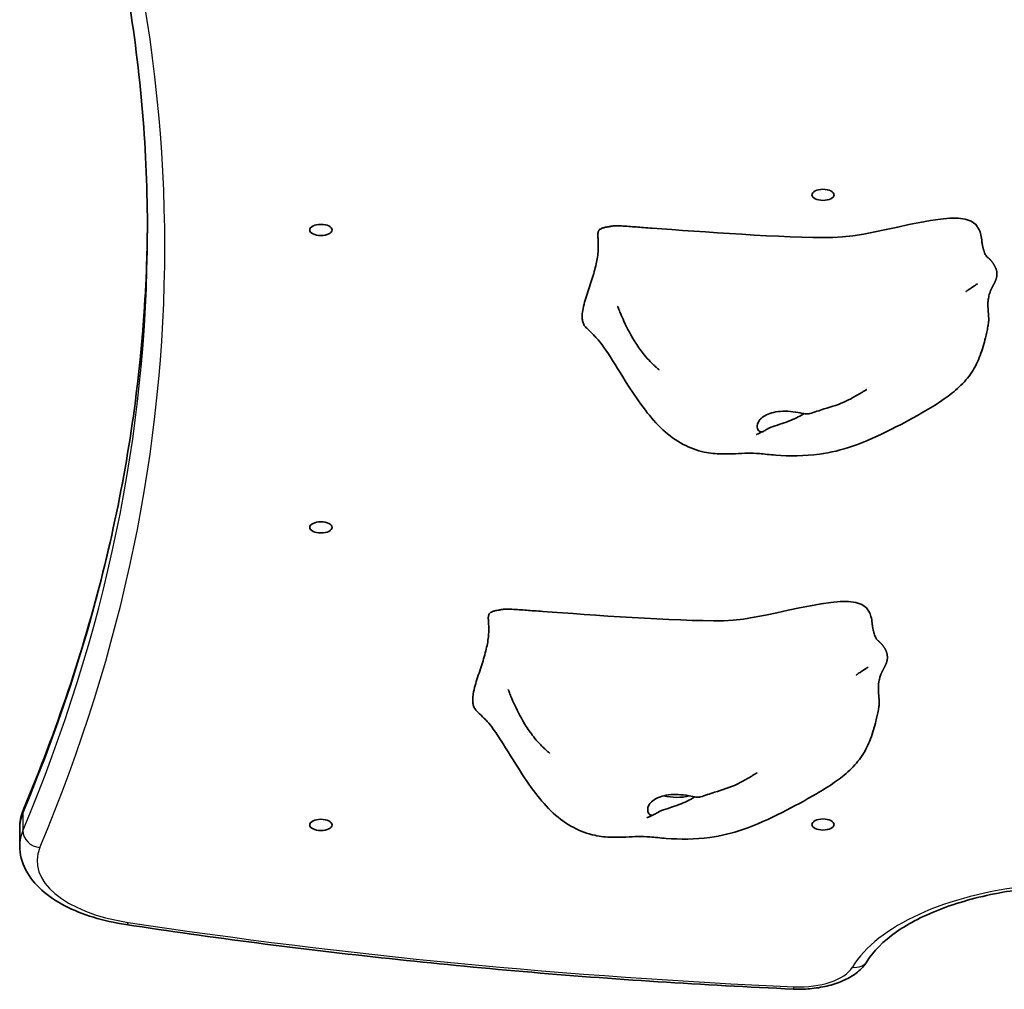
# Model space of a CAD drawing. Units: millimetres. Extents: x 601 to 9182, y -2787 to 3037.
# Drawn here: x 3386 to 3655, y -1288 to -1023 of the extents above; entities that cross this region are included whole.
import ezdxf

# ---------------------------------------------------------------- set-up
doc = ezdxf.new("R2010")
doc.units = ezdxf.units.MM
doc.layers.add('Widoczne (ISO)', color=7, linetype='Continuous', lineweight=35)
doc.layers.add('Widoczne wąskie (ISO)', color=7, linetype='Continuous', lineweight=25)

msp = doc.modelspace()

# ---------------------------------------------------------------- linework, layer by layer
at = {"layer": 'Widoczne (ISO)'}
msp.add_line((3385.8, -1244.1), (3385.8, -1248.86), dxfattribs=at)
for centre in [(3605.8, -1070.53), (3468.3, -1080.13), (3468.3, -1161.63), (3468.3, -1243.13), (3605.8, -1243.03)]:
    msp.add_ellipse(centre, major_axis=(-3.05, 0), ratio=0.5, dxfattribs=at)
msp.add_ellipse((3565.8, -1231.85), major_axis=(-7.5, 0), ratio=0.5, start_param=1.075527, end_param=2.043608, dxfattribs=at)
for points, degree, knots in [([(3420.8, -1080.64), (3420.8, -1069.72), (3420.35, -1058.8), (3418.54, -1036.98), (3417.18, -1026.08), (3413.56, -1004.3), (3411.3, -993.43), (3405.88, -971.74), (3402.71, -960.93), (3395.49, -939.36), (3391.43, -928.61), (3386.93, -917.9)], 3, [0, 0, 0, 0, 0.0414642, 0.0414642, 0.0829284, 0.0829284, 0.1243926, 0.1243926, 0.1658568, 0.1658568, 0.207321, 0.207321, 0.207321, 0.207321]), ([(3649.32, -1083.29), (3649.23, -1082.02), (3648.96, -1080.89), (3645.22, -1072.12), (3622.09, -1082.04), (3594.72, -1082.35), (3572.32, -1080.61), (3559.06, -1079.65)], 3, [0.0411796, 0.0411796, 0.0411796, 0.0411796, 0.0860179, 0.0860179, 0.4376242, 0.4376242, 0.7962571, 0.7962571, 0.7962571, 0.7962571]), ([(3420.8, -1078.26), (3420.74, -1088.39), (3420.29, -1098.51), (3418.54, -1119.54), (3417.18, -1130.45), (3413.56, -1152.22), (3411.3, -1163.09), (3405.88, -1184.78), (3402.71, -1195.6), (3395.49, -1217.17), (3391.43, -1227.92), (3386.93, -1238.63)], 3, [6.2861996, 6.2861996, 6.2861996, 6.2861996, 6.3246495, 6.3246495, 6.3661137, 6.3661137, 6.4075779, 6.4075779, 6.4490421, 6.4490421, 6.4905063, 6.4905063, 6.4905063, 6.4905063]), ([(3547.13, -1079.26), (3547.24, -1079.25), (3547.36, -1079.23), (3547.59, -1079.18), (3547.69, -1079.15), (3547.89, -1079.11), (3548, -1079.09), (3548.25, -1079.06), (3548.39, -1079.04), (3548.87, -1079.01), (3549.24, -1079.01), (3549.94, -1079.03), (3550.27, -1079.04), (3551.28, -1079.09), (3551.95, -1079.14), (3553.98, -1079.27), (3555.32, -1079.38), (3557.45, -1079.54), (3558.26, -1079.6), (3559.06, -1079.65)], 3, [0, 0, 0, 0, 0.058276, 0.058276, 0.093153, 0.093153, 0.126554, 0.126554, 0.177084, 0.177084, 0.289743, 0.289743, 0.388853, 0.388853, 0.590779, 0.590779, 1.00836, 1.00836, 1.263377, 1.263377, 1.263377, 1.263377]), ([(3649.32, -1083.22), (3649.32, -1083.22), (3649.32, -1083.26), (3649.34, -1083.43), (3649.36, -1083.54), (3649.39, -1083.79), (3649.4, -1083.84), (3649.41, -1083.94), (3649.42, -1083.99), (3649.44, -1084.08), (3649.45, -1084.12), (3649.46, -1084.22), (3649.48, -1084.29), (3649.5, -1084.42), (3649.51, -1084.48), (3649.54, -1084.6), (3649.55, -1084.66), (3649.58, -1084.81), (3649.6, -1084.89), (3649.64, -1085.08), (3649.67, -1085.18), (3649.74, -1085.45), (3649.78, -1085.59), (3649.9, -1085.98), (3649.97, -1086.19), (3650.2, -1086.75), (3650.35, -1087.01), (3650.64, -1087.44), (3650.79, -1087.59), (3650.93, -1087.7)], 3, [0.100903, 0.100903, 0.100903, 0.100903, 0.234549, 0.234549, 0.342157, 0.342157, 0.363874, 0.363874, 0.383144, 0.383144, 0.396192, 0.396192, 0.416653, 0.416653, 0.434937, 0.434937, 0.456449, 0.456449, 0.486986, 0.486986, 0.536353, 0.536353, 0.625869, 0.625869, 0.805267, 0.805267, 1.192754, 1.192754, 1.644316, 1.644316, 1.644316, 1.644316]), ([(3651.64, -1096.97), (3651.74, -1096.72), (3651.99, -1096.16), (3652.44, -1095.32), (3653.03, -1094.21), (3653.46, -1093.01), (3653.52, -1091.72), (3653.12, -1090.35), (3652.33, -1089.06), (3651.6, -1088.26), (3651.13, -1087.85), (3650.93, -1087.7)], 4, [0.4611965, 0.4611965, 0.4611965, 0.4611965, 0.4611965, 0.5, 0.55, 0.6, 0.65, 0.7, 0.75, 0.8, 0.8419021, 0.8419021, 0.8419021, 0.8419021, 0.8419021]), ([(3648.11, -1094.95), (3648.09, -1094.96), (3648.04, -1094.99), (3647.88, -1095.08), (3647.75, -1095.16), (3647.19, -1095.51), (3646.68, -1095.84), (3645.82, -1096.44), (3645.66, -1096.55), (3645.43, -1096.72), (3645.37, -1096.76), (3645.25, -1096.84), (3645.19, -1096.88), (3645.12, -1096.94), (3645.1, -1096.95), (3645.07, -1096.98), (3645.06, -1096.98), (3645.03, -1097), (3645.02, -1097.01), (3645, -1097.02), (3645, -1097.03), (3644.99, -1097.03), (3644.98, -1097.04), (3644.98, -1097.04), (3644.98, -1097.04), (3644.98, -1097.04)], 3, [0, 0, 0, 0, 0.063546, 0.063546, 0.2006806, 0.2006806, 0.5657303, 0.5657303, 0.6421491, 0.6421491, 0.6668226, 0.6668226, 0.6870579, 0.6870579, 0.6952507, 0.6952507, 0.6991475, 0.6991475, 0.7053104, 0.7053104, 0.7112288, 0.7112288, 0.7185083, 0.7185083, 0.7240491, 0.7240491, 0.7240491, 0.7240491]), ([(3648.12, -1094.94), (3648.12, -1094.94), (3648.12, -1094.94), (3648.12, -1094.94), (3648.12, -1094.95), (3648.11, -1094.95)], 3, [1.43029484, 1.43029484, 1.43029484, 1.43029484, 1.43391904, 1.43391904, 1.4459093, 1.4459093, 1.4459093, 1.4459093]), ([(3651.64, -1096.97), (3651.59, -1097.11), (3651.54, -1097.25), (3651.44, -1097.54), (3651.39, -1097.7), (3651.28, -1098.1), (3651.23, -1098.32), (3651.13, -1098.82), (3651.09, -1099.07), (3651.05, -1099.32), (3651.05, -1099.38), (3651.04, -1099.44), (3651.04, -1099.45), (3651.04, -1099.45)], 3, [0, 0, 0, 0, 0.0470409, 0.0470409, 0.1081064, 0.1081064, 0.2105626, 0.2105626, 0.365489, 0.365489, 0.4442883, 0.4442883, 0.493384, 0.493384, 0.493384, 0.493384]), ([(3651.16, -1105.43), (3651.19, -1105.22), (3651.22, -1104.71), (3651.19, -1103.8), (3651.06, -1102.42), (3650.97, -1101.09), (3650.98, -1100.15), (3651.02, -1099.61), (3651.04, -1099.45)], 4, [0.1604197, 0.1604197, 0.1604197, 0.1604197, 0.1604197, 0.2, 0.25, 0.3, 0.35, 0.37248, 0.37248, 0.37248, 0.37248, 0.37248]), ([(3560.94, -1118.47), (3560.94, -1118.47), (3560.92, -1118.46), (3560.85, -1118.4), (3560.79, -1118.35), (3560.66, -1118.23), (3560.57, -1118.16), (3560.36, -1117.98), (3560.23, -1117.86), (3559.89, -1117.56), (3559.69, -1117.37), (3559.15, -1116.87), (3558.82, -1116.54), (3557.95, -1115.63), (3557.42, -1115.04), (3556.05, -1113.37), (3555.26, -1112.27), (3553.29, -1109.19), (3552.22, -1107.16), (3550.97, -1104.43), (3550.65, -1103.69), (3550.16, -1102.5), (3549.97, -1102.04), (3549.76, -1101.49), (3549.7, -1101.35), (3549.62, -1101.15), (3549.59, -1101.07), (3549.57, -1101.02), (3549.57, -1101), (3549.57, -1101), (3549.57, -1101), (3549.57, -1101)], 3, [0.005882, 0.005882, 0.005882, 0.005882, 0.049289, 0.049289, 0.095247, 0.095247, 0.14311, 0.14311, 0.204477, 0.204477, 0.293197, 0.293197, 0.433715, 0.433715, 0.670402, 0.670402, 1.08285, 1.08285, 1.79882, 1.79882, 2.06636, 2.06636, 2.242739, 2.242739, 2.308263, 2.308263, 2.357288, 2.357288, 2.380307, 2.380307, 2.380552, 2.380552, 2.380552, 2.380552]), ([(3651.16, -1105.43), (3651.11, -1105.82), (3651.05, -1106.21), (3650.89, -1107.15), (3650.78, -1107.66), (3650.56, -1108.68), (3650.44, -1109.2), (3649.92, -1111.25), (3649.46, -1112.84), (3648.29, -1116.04), (3647.55, -1117.63), (3645.61, -1120.56), (3644.43, -1121.92), (3641.85, -1124.36), (3640.43, -1125.46), (3637.35, -1127.6), (3635.66, -1128.64), (3630.94, -1131.4), (3627.84, -1133.09), (3621.16, -1136.45), (3617.58, -1138.1), (3610.95, -1140.42), (3607.89, -1141.15), (3600.81, -1142.12), (3596.65, -1142.12), (3591.27, -1141.7), (3589.72, -1141.53), (3587.26, -1141.34), (3586.3, -1141.3), (3584.15, -1141.33), (3583.01, -1141.39), (3580.61, -1141.5), (3579.33, -1141.54), (3576.47, -1141.47), (3574.86, -1141.31), (3571.3, -1140.56), (3569.34, -1139.85), (3565.5, -1137.81), (3563.62, -1136.42), (3560.15, -1133.22), (3558.59, -1131.4), (3555.45, -1127.32), (3553.88, -1124.97), (3550.45, -1119.59), (3548.61, -1116.47), (3546.4, -1113.13), (3545.93, -1112.45), (3544.89, -1111.03), (3544.43, -1110.45), (3543.56, -1109.51), (3543.27, -1109.2), (3542.45, -1108.37), (3541.88, -1107.82), (3541.19, -1107.14), (3541.08, -1107.03), (3540.96, -1106.92)], 3, [0, 0, 0, 0, 0.122281, 0.122281, 0.310669, 0.310669, 0.531906, 0.531906, 1.196697, 1.196697, 1.76991, 1.76991, 2.309671, 2.309671, 2.837946, 2.837946, 3.449477, 3.449477, 4.565675, 4.565675, 5.746313, 5.746313, 6.677106, 6.677106, 7.895927, 7.895927, 8.412164, 8.412164, 8.882596, 8.882596, 9.275767, 9.275767, 9.665889, 9.665889, 10.143773, 10.143773, 10.758984, 10.758984, 11.447373, 11.447373, 12.186901, 12.186901, 13.069949, 13.069949, 14.209134, 14.209134, 14.519423, 14.519423, 14.977221, 14.977221, 15.165678, 15.165678, 15.436289, 15.436289, 15.487351, 15.487351, 15.487351, 15.487351]), ([(3617.83, -1123.83), (3617.83, -1123.83), (3617.82, -1123.83), (3617.81, -1123.84), (3617.76, -1123.87), (3617.6, -1123.96), (3617.5, -1124.02), (3617.25, -1124.17), (3617.12, -1124.25), (3616.76, -1124.47), (3616.52, -1124.61), (3615.87, -1125.01), (3615.43, -1125.27), (3614.12, -1126.03), (3613.21, -1126.53), (3610.33, -1127.93), (3608.19, -1128.54), (3604.79, -1129.61), (3603.48, -1130.04), (3602.2, -1130.47)], 3, [1.673952, 1.673952, 1.673952, 1.673952, 1.687538, 1.687538, 1.746813, 1.746813, 1.805804, 1.805804, 1.865464, 1.865464, 1.955389, 1.955389, 2.11114, 2.11114, 2.421705, 2.421705, 3.076316, 3.076316, 3.497259, 3.497259, 3.497259, 3.497259]), ([(3588.29, -1132.45), (3588.45, -1132.21), (3588.65, -1131.98), (3589.27, -1131.41), (3589.76, -1131.09), (3590.92, -1130.54), (3591.58, -1130.31), (3593.07, -1129.95), (3593.91, -1129.84), (3595.71, -1129.76), (3596.66, -1129.81), (3598.57, -1130.05), (3599.44, -1130.24), (3600.73, -1130.49), (3601.23, -1130.57), (3601.87, -1130.55), (3602.05, -1130.52), (3602.2, -1130.47)], 3, [-6.015053, -6.015053, -6.015053, -6.015053, -5.875346, -5.875346, -5.640763, -5.640763, -5.410461, -5.410461, -5.163496, -5.163496, -4.900702, -4.900702, -4.625163, -4.625163, -4.418761, -4.418761, -4.314766, -4.314766, -4.314766, -4.314766]), ([(3600.68, -1130.47), (3600.59, -1130.53), (3600.49, -1130.59), (3599.83, -1130.97), (3599.22, -1131.3), (3597.87, -1131.95), (3597.13, -1132.26), (3595.58, -1132.86), (3594.79, -1133.13), (3593.15, -1133.67), (3592.33, -1133.92), (3590.74, -1134.56), (3590.21, -1134.92), (3589.67, -1135.24), (3589.34, -1135.43), (3588.79, -1135.52), (3588.54, -1135.48), (3588.04, -1135.06), (3587.86, -1134.66), (3587.77, -1133.69), (3587.88, -1133.07), (3588.29, -1132.45)], 3, [-2.704998, -2.704998, -2.704998, -2.704998, -2.668915, -2.668915, -2.460449, -2.460449, -2.232292, -2.232292, -1.989986, -1.989986, -1.71351, -1.71351, -1.378014, -1.378014, -0.971947, -0.971947, -0.693433, -0.693433, -0.359044, -0.359044, 0, 0, 0, 0]), ([(3589.41, -1135.36), (3589.07, -1135.51), (3588.72, -1135.66), (3588.15, -1135.92), (3587.9, -1136.03), (3587.7, -1136.12), (3587.67, -1136.13), (3587.64, -1136.15), (3587.63, -1136.16), (3587.62, -1136.16), (3587.62, -1136.16), (3587.62, -1136.16)], 3, [0, 0, 0, 0, 0.1529849, 0.1529849, 0.2680745, 0.2680745, 0.2868252, 0.2868252, 0.3022704, 0.3022704, 0.3027034, 0.3027034, 0.3027034, 0.3027034]), ([(3619.32, -1188.29), (3619.23, -1187.02), (3618.96, -1185.89), (3615.22, -1177.12), (3592.09, -1187.04), (3564.72, -1187.35), (3542.32, -1185.61), (3529.06, -1184.65)], 3, [0.0411796, 0.0411796, 0.0411796, 0.0411796, 0.0860179, 0.0860179, 0.4376242, 0.4376242, 0.7962571, 0.7962571, 0.7962571, 0.7962571]), ([(3517.13, -1184.26), (3517.24, -1184.25), (3517.36, -1184.23), (3517.59, -1184.18), (3517.69, -1184.15), (3517.89, -1184.11), (3518, -1184.09), (3518.25, -1184.06), (3518.39, -1184.04), (3518.87, -1184.01), (3519.24, -1184.01), (3519.94, -1184.03), (3520.27, -1184.04), (3521.28, -1184.09), (3521.95, -1184.14), (3523.98, -1184.27), (3525.32, -1184.38), (3527.45, -1184.54), (3528.26, -1184.6), (3529.06, -1184.65)], 3, [0, 0, 0, 0, 0.058276, 0.058276, 0.093153, 0.093153, 0.126554, 0.126554, 0.177084, 0.177084, 0.289743, 0.289743, 0.388853, 0.388853, 0.590779, 0.590779, 1.00836, 1.00836, 1.263377, 1.263377, 1.263377, 1.263377]), ([(3619.32, -1188.22), (3619.32, -1188.22), (3619.32, -1188.26), (3619.34, -1188.43), (3619.36, -1188.54), (3619.39, -1188.79), (3619.4, -1188.84), (3619.41, -1188.94), (3619.42, -1188.99), (3619.44, -1189.08), (3619.45, -1189.12), (3619.46, -1189.22), (3619.48, -1189.29), (3619.5, -1189.42), (3619.51, -1189.48), (3619.54, -1189.6), (3619.55, -1189.66), (3619.58, -1189.81), (3619.6, -1189.89), (3619.64, -1190.08), (3619.67, -1190.18), (3619.74, -1190.45), (3619.78, -1190.59), (3619.9, -1190.98), (3619.97, -1191.19), (3620.2, -1191.75), (3620.35, -1192.01), (3620.64, -1192.44), (3620.79, -1192.59), (3620.93, -1192.7)], 3, [0.100903, 0.100903, 0.100903, 0.100903, 0.234549, 0.234549, 0.342157, 0.342157, 0.363874, 0.363874, 0.383144, 0.383144, 0.396192, 0.396192, 0.416653, 0.416653, 0.434937, 0.434937, 0.456449, 0.456449, 0.486986, 0.486986, 0.536353, 0.536353, 0.625869, 0.625869, 0.805267, 0.805267, 1.192754, 1.192754, 1.644316, 1.644316, 1.644316, 1.644316]), ([(3621.64, -1201.97), (3621.74, -1201.72), (3621.99, -1201.16), (3622.44, -1200.32), (3623.03, -1199.21), (3623.46, -1198.01), (3623.52, -1196.72), (3623.12, -1195.35), (3622.33, -1194.06), (3621.6, -1193.26), (3621.13, -1192.85), (3620.93, -1192.7)], 4, [0.4611965, 0.4611965, 0.4611965, 0.4611965, 0.4611965, 0.5, 0.55, 0.6, 0.65, 0.7, 0.75, 0.8, 0.8419021, 0.8419021, 0.8419021, 0.8419021, 0.8419021]), ([(3618.11, -1199.95), (3618.09, -1199.96), (3618.04, -1199.99), (3617.88, -1200.08), (3617.75, -1200.16), (3617.19, -1200.51), (3616.68, -1200.84), (3615.82, -1201.44), (3615.66, -1201.55), (3615.43, -1201.72), (3615.37, -1201.76), (3615.25, -1201.84), (3615.19, -1201.88), (3615.12, -1201.94), (3615.1, -1201.95), (3615.07, -1201.98), (3615.06, -1201.98), (3615.03, -1202), (3615.02, -1202.01), (3615, -1202.02), (3615, -1202.03), (3614.99, -1202.03), (3614.98, -1202.04), (3614.98, -1202.04), (3614.98, -1202.04), (3614.98, -1202.04)], 3, [0, 0, 0, 0, 0.063546, 0.063546, 0.2006806, 0.2006806, 0.5657303, 0.5657303, 0.6421491, 0.6421491, 0.6668226, 0.6668226, 0.6870579, 0.6870579, 0.6952507, 0.6952507, 0.6991475, 0.6991475, 0.7053104, 0.7053104, 0.7112288, 0.7112288, 0.7185083, 0.7185083, 0.7240491, 0.7240491, 0.7240491, 0.7240491]), ([(3618.12, -1199.94), (3618.12, -1199.94), (3618.12, -1199.94), (3618.12, -1199.94), (3618.12, -1199.95), (3618.11, -1199.95)], 3, [1.43029484, 1.43029484, 1.43029484, 1.43029484, 1.43391904, 1.43391904, 1.4459093, 1.4459093, 1.4459093, 1.4459093]), ([(3621.64, -1201.97), (3621.59, -1202.11), (3621.54, -1202.25), (3621.44, -1202.54), (3621.39, -1202.7), (3621.28, -1203.1), (3621.23, -1203.32), (3621.13, -1203.82), (3621.09, -1204.07), (3621.05, -1204.32), (3621.05, -1204.38), (3621.04, -1204.44), (3621.04, -1204.45), (3621.04, -1204.45)], 3, [0, 0, 0, 0, 0.0470409, 0.0470409, 0.1081064, 0.1081064, 0.2105626, 0.2105626, 0.365489, 0.365489, 0.4442883, 0.4442883, 0.493384, 0.493384, 0.493384, 0.493384]), ([(3621.16, -1210.43), (3621.19, -1210.22), (3621.22, -1209.71), (3621.19, -1208.8), (3621.06, -1207.42), (3620.97, -1206.09), (3620.98, -1205.15), (3621.02, -1204.61), (3621.04, -1204.45)], 4, [0.1604197, 0.1604197, 0.1604197, 0.1604197, 0.1604197, 0.2, 0.25, 0.3, 0.35, 0.37248, 0.37248, 0.37248, 0.37248, 0.37248]), ([(3530.94, -1223.47), (3530.94, -1223.47), (3530.92, -1223.46), (3530.85, -1223.4), (3530.79, -1223.35), (3530.66, -1223.23), (3530.57, -1223.16), (3530.36, -1222.98), (3530.23, -1222.86), (3529.89, -1222.56), (3529.69, -1222.37), (3529.15, -1221.87), (3528.82, -1221.54), (3527.95, -1220.63), (3527.42, -1220.04), (3526.05, -1218.37), (3525.26, -1217.27), (3523.29, -1214.19), (3522.22, -1212.16), (3520.97, -1209.43), (3520.65, -1208.69), (3520.16, -1207.5), (3519.97, -1207.04), (3519.76, -1206.49), (3519.7, -1206.35), (3519.62, -1206.15), (3519.59, -1206.07), (3519.57, -1206.02), (3519.57, -1206), (3519.57, -1206), (3519.57, -1206), (3519.57, -1206)], 3, [0.005882, 0.005882, 0.005882, 0.005882, 0.049289, 0.049289, 0.095247, 0.095247, 0.14311, 0.14311, 0.204477, 0.204477, 0.293197, 0.293197, 0.433715, 0.433715, 0.670402, 0.670402, 1.08285, 1.08285, 1.79882, 1.79882, 2.06636, 2.06636, 2.242739, 2.242739, 2.308263, 2.308263, 2.357288, 2.357288, 2.380307, 2.380307, 2.380552, 2.380552, 2.380552, 2.380552]), ([(3621.16, -1210.43), (3621.11, -1210.82), (3621.05, -1211.21), (3620.89, -1212.15), (3620.78, -1212.66), (3620.56, -1213.68), (3620.44, -1214.2), (3619.92, -1216.25), (3619.46, -1217.84), (3618.29, -1221.04), (3617.55, -1222.63), (3615.61, -1225.56), (3614.43, -1226.92), (3611.85, -1229.36), (3610.43, -1230.46), (3607.35, -1232.6), (3605.66, -1233.64), (3600.94, -1236.4), (3597.84, -1238.09), (3591.16, -1241.45), (3587.58, -1243.1), (3580.95, -1245.42), (3577.89, -1246.15), (3570.81, -1247.12), (3566.65, -1247.12), (3561.27, -1246.7), (3559.72, -1246.53), (3557.26, -1246.34), (3556.3, -1246.3), (3554.15, -1246.33), (3553.01, -1246.39), (3550.61, -1246.5), (3549.33, -1246.54), (3546.47, -1246.47), (3544.86, -1246.31), (3541.3, -1245.56), (3539.34, -1244.85), (3535.5, -1242.81), (3533.62, -1241.42), (3530.15, -1238.22), (3528.59, -1236.4), (3525.45, -1232.32), (3523.88, -1229.97), (3520.45, -1224.59), (3518.61, -1221.47), (3516.4, -1218.13), (3515.93, -1217.45), (3514.89, -1216.03), (3514.43, -1215.45), (3513.56, -1214.51), (3513.27, -1214.2), (3512.45, -1213.37), (3511.88, -1212.82), (3511.19, -1212.14), (3511.08, -1212.03), (3510.96, -1211.92)], 3, [0, 0, 0, 0, 0.122281, 0.122281, 0.310669, 0.310669, 0.531906, 0.531906, 1.196697, 1.196697, 1.76991, 1.76991, 2.309671, 2.309671, 2.837946, 2.837946, 3.449477, 3.449477, 4.565675, 4.565675, 5.746313, 5.746313, 6.677106, 6.677106, 7.895927, 7.895927, 8.412164, 8.412164, 8.882596, 8.882596, 9.275767, 9.275767, 9.665889, 9.665889, 10.143773, 10.143773, 10.758984, 10.758984, 11.447373, 11.447373, 12.186901, 12.186901, 13.069949, 13.069949, 14.209134, 14.209134, 14.519423, 14.519423, 14.977221, 14.977221, 15.165678, 15.165678, 15.436289, 15.436289, 15.487351, 15.487351, 15.487351, 15.487351]), ([(3587.83, -1228.83), (3587.83, -1228.83), (3587.82, -1228.83), (3587.81, -1228.84), (3587.76, -1228.87), (3587.6, -1228.96), (3587.5, -1229.02), (3587.25, -1229.17), (3587.12, -1229.25), (3586.76, -1229.47), (3586.52, -1229.61), (3585.87, -1230.01), (3585.43, -1230.27), (3584.12, -1231.03), (3583.21, -1231.53), (3580.33, -1232.93), (3578.19, -1233.54), (3574.79, -1234.61), (3573.48, -1235.04), (3572.2, -1235.47)], 3, [1.673952, 1.673952, 1.673952, 1.673952, 1.687538, 1.687538, 1.746813, 1.746813, 1.805804, 1.805804, 1.865464, 1.865464, 1.955389, 1.955389, 2.11114, 2.11114, 2.421705, 2.421705, 3.076316, 3.076316, 3.497259, 3.497259, 3.497259, 3.497259]), ([(3558.29, -1237.45), (3558.45, -1237.21), (3558.65, -1236.98), (3559.27, -1236.41), (3559.76, -1236.09), (3560.92, -1235.54), (3561.58, -1235.31), (3563.07, -1234.95), (3563.91, -1234.84), (3565.71, -1234.76), (3566.66, -1234.81), (3568.57, -1235.05), (3569.44, -1235.24), (3570.73, -1235.49), (3571.23, -1235.57), (3571.87, -1235.55), (3572.05, -1235.52), (3572.2, -1235.47)], 3, [-6.015053, -6.015053, -6.015053, -6.015053, -5.875346, -5.875346, -5.640763, -5.640763, -5.410461, -5.410461, -5.163496, -5.163496, -4.900702, -4.900702, -4.625163, -4.625163, -4.418761, -4.418761, -4.314766, -4.314766, -4.314766, -4.314766]), ([(3570.68, -1235.47), (3570.59, -1235.53), (3570.49, -1235.59), (3569.83, -1235.97), (3569.22, -1236.3), (3567.87, -1236.95), (3567.13, -1237.26), (3565.58, -1237.86), (3564.79, -1238.13), (3563.15, -1238.67), (3562.33, -1238.92), (3560.74, -1239.56), (3560.21, -1239.92), (3559.67, -1240.24), (3559.34, -1240.43), (3558.79, -1240.52), (3558.54, -1240.48), (3558.04, -1240.06), (3557.86, -1239.66), (3557.77, -1238.69), (3557.88, -1238.07), (3558.29, -1237.45)], 3, [-2.704998, -2.704998, -2.704998, -2.704998, -2.668915, -2.668915, -2.460449, -2.460449, -2.232292, -2.232292, -1.989986, -1.989986, -1.71351, -1.71351, -1.378014, -1.378014, -0.971947, -0.971947, -0.693433, -0.693433, -0.359044, -0.359044, 0, 0, 0, 0]), ([(3386.93, -1238.63), (3386.78, -1238.97), (3386.65, -1239.32), (3386.41, -1240.03), (3386.31, -1240.39), (3386.13, -1241.12), (3386.05, -1241.49), (3385.93, -1242.23), (3385.88, -1242.6), (3385.82, -1243.35), (3385.8, -1243.72), (3385.8, -1244.1)], 3, [2.9342717, 2.9342717, 2.9342717, 2.9342717, 2.9757359, 2.9757359, 3.0172001, 3.0172001, 3.0586643, 3.0586643, 3.1001285, 3.1001285, 3.1415927, 3.1415927, 3.1415927, 3.1415927]), ([(3559.41, -1240.36), (3559.07, -1240.51), (3558.72, -1240.66), (3558.15, -1240.92), (3557.9, -1241.03), (3557.7, -1241.12), (3557.67, -1241.13), (3557.64, -1241.15), (3557.63, -1241.16), (3557.62, -1241.16), (3557.62, -1241.16), (3557.62, -1241.16)], 3, [0, 0, 0, 0, 0.1529849, 0.1529849, 0.2680745, 0.2680745, 0.2868252, 0.2868252, 0.3022704, 0.3022704, 0.3027034, 0.3027034, 0.3027034, 0.3027034]), ([(3414.84, -1270.42), (3411.76, -1269.95), (3408.78, -1269.28), (3403.18, -1267.57), (3400.57, -1266.52), (3395.82, -1264.05), (3393.7, -1262.63), (3390.07, -1259.39), (3388.55, -1257.56), (3386.41, -1253.45), (3385.8, -1251.17), (3385.8, -1248.86)], 3, [1.865752, 1.865752, 1.865752, 1.865752, 2.12092, 2.12092, 2.376088, 2.376088, 2.631256, 2.631256, 2.886425, 2.886425, 3.141593, 3.141593, 3.141593, 3.141593]), ([(3617.92, -1280.46), (3619.56, -1277.78), (3622.24, -1275), (3629.36, -1270.05), (3633.62, -1267.86), (3643.47, -1264.15), (3649.08, -1262.64), (3657.7, -1261.11), (3660.44, -1260.73), (3663.22, -1260.44)], 3, [3.437561, 3.437561, 3.437561, 3.437561, 3.765161, 3.765161, 4.06673, 4.06673, 4.372346, 4.372346, 4.509165, 4.509165, 4.509165, 4.509165]), ([(3597.75, -1288.1), (3585.36, -1287.56), (3572.98, -1286.89), (3548.31, -1285.3), (3536, -1284.37), (3511.48, -1282.26), (3499.26, -1281.08), (3474.93, -1278.47), (3462.82, -1277.03), (3438.73, -1273.91), (3426.75, -1272.23), (3414.84, -1270.42)], 3, [1.6578627, 1.6578627, 1.6578627, 1.6578627, 1.6994406, 1.6994406, 1.7410185, 1.7410185, 1.7825964, 1.7825964, 1.8241743, 1.8241743, 1.8657522, 1.8657522, 1.8657522, 1.8657522]), ([(3617.92, -1280.46), (3617.21, -1281.63), (3616.29, -1282.61), (3614.18, -1284.33), (3612.96, -1285.06), (3610.33, -1286.27), (3608.92, -1286.76), (3605.96, -1287.52), (3604.41, -1287.79), (3601.26, -1288.12), (3599.65, -1288.17), (3597.95, -1288.11), (3597.85, -1288.11), (3597.75, -1288.1)], 3, [0.295969, 0.295969, 0.295969, 0.295969, 0.551158, 0.551158, 0.823536, 0.823536, 1.095915, 1.095915, 1.368294, 1.368294, 1.640673, 1.640673, 1.657863, 1.657863, 1.657863, 1.657863])]:
    msp.add_open_spline(points, degree=degree, knots=knots, dxfattribs=at)
for points in [[(3540.96, -1106.92), (3535.17, -1101.29), (3553.41, -1083.52), (3538.33, -1080.53), (3547.13, -1079.26)], [(3510.96, -1211.92), (3505.17, -1206.29), (3523.41, -1188.52), (3508.33, -1185.53), (3517.13, -1184.26)]]:
    msp.add_open_spline(points, degree=4, dxfattribs=at)
at = {"layer": 'Widoczne wąskie (ISO)'}
msp.add_line((3386.66, -1239.98), (3386.66, -1244.74), dxfattribs=at)
for centre, major_axis, ratio, start_param, end_param in [((1826.37, -1084.76), (1599.18, 0), 0.5, 6.075864, 6.490506), ((1826.37, -1075.88), (1594.43, 0), 0.5, 6.075864, 6.280191), ((1826.37, -1080.64), (1594.43, 0), 0.5, 6.075864, 6.283185), ((3425.8, -1244.1), (-40, 0), 0.5, 6.075864, 6.283185), ((3391.31, -1240.47), (-4.38, 1.84), 0.84748, 0, 0.342475), ((3425.8, -1248.86), (-40, 0), 0.5, 6.075864, 6.283185), ((3391.31, -1245.23), (-4.38, 1.84), 0.84748, 0.342475, 1.913271), ((3425.8, -1252.97), (-35.25, 0), 0.5, 6.075864, 7.559026), ((3675.8, -1291.54), (-64.75, 0), 0.5, 4.91844, 5.987217), ((3415.56, -1265.72), (-0.71, -4.7), 0.251752, 0, 0.542922), ((3675.8, -841.54), (-895.25, 0), 0.5, 1.27584, 1.48373), ((3613.87, -1277.99), (4.06, -2.47), 0.828371, 5.180173, 6.283185), ((3599.28, -1279.88), (15.25, 0), 0.5, 4.625323, 5.987217), ((3597.96, -1283.36), (-0.21, -4.75), 0.075306, 0, 0.525244)]:
    msp.add_ellipse(centre, major_axis=major_axis, ratio=ratio, start_param=start_param, end_param=end_param, dxfattribs=at)

doc.saveas('drawing.dxf')
